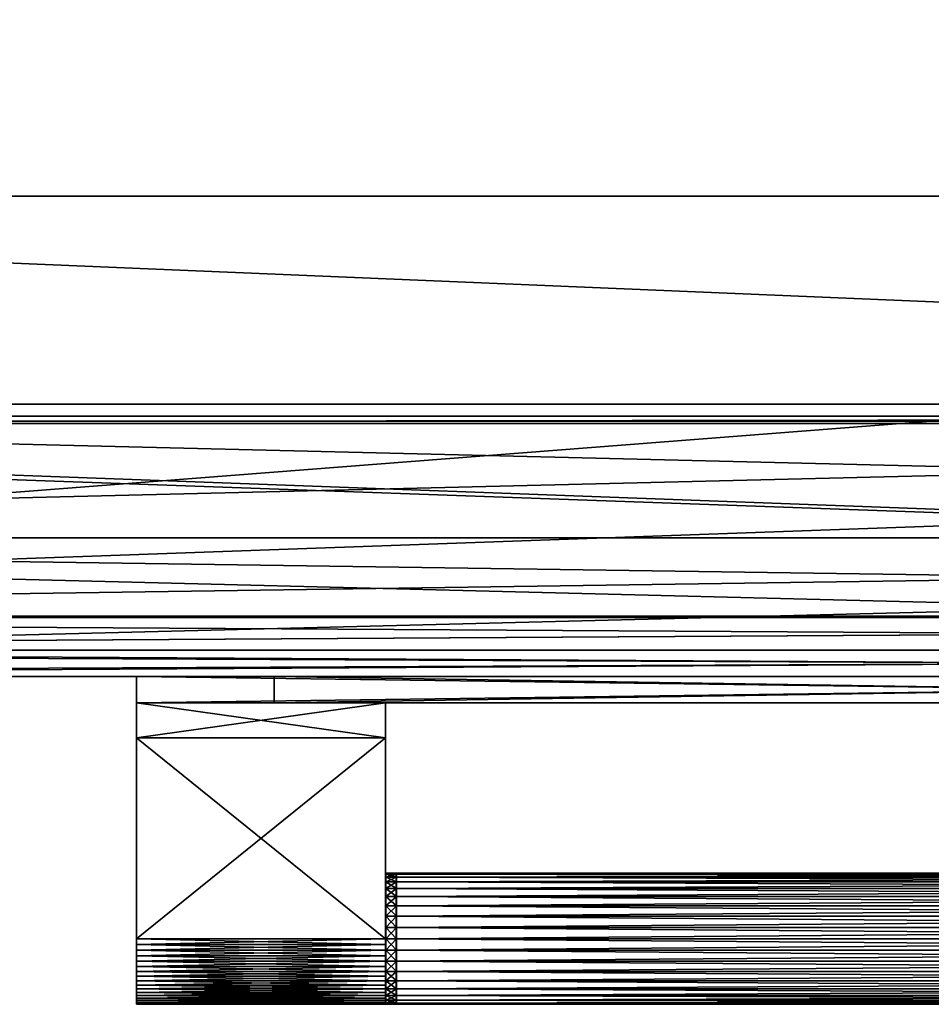
# Model space of a CAD drawing. Units: millimetres. Extents: x -446 to 446, y -50 to 550.
# Drawn here: x -168 to -29, y -50 to 100 of the extents above; entities that cross this region are included whole.
import ezdxf

# ---------------------------------------------------------------- set-up
doc = ezdxf.new("R2010")
doc.units = ezdxf.units.MM
for name, color, linetype in [('CILINDRO', 7, 'Continuous'), ('CILINDRO_1', 7, 'Continuous'), ('CORNICE_DI', 7, 'Continuous'), ('CUBO', 7, 'Continuous'), ('CUBO_1', 7, 'Continuous'), ('FORNO', 7, 'Continuous'), ('SUPPO', 7, 'Continuous'), ('VETRO', 7, 'Continuous'), ('VETRO_ANTA', 7, 'Continuous'), ('VETRO_DISP', 7, 'Continuous')]:
    doc.layers.add(name, color=color, linetype=linetype)

msp = doc.modelspace()

# ---------------------------------------------------------------- meshes
at = {"layer": 'CILINDRO'}
mesh = msp.add_polyface(dxfattribs=at)
corners = [(-112.24, -38.3, 524.84), (-112.24, -40.03, 524.68), (-112.24, -40.03, 534.68), (-110.64, -38.3, 524.84), (-110.64, -40.03, 524.68), (-112.24, -40.03, 524.68), (-112.24, -38.3, 524.84), (-110.64, -38.3, 524.84), (-110.64, -40.03, 534.68), (-110.64, -40.03, 524.68), (-112.24, -36.61, 525.29), (-110.64, -36.61, 525.29), (-112.24, -36.61, 525.29), (-110.64, -36.61, 525.29), (-112.24, -35.03, 526.02), (-110.64, -35.03, 526.02), (-112.24, -35.03, 526.02), (-110.64, -35.03, 526.02), (-112.24, -33.61, 527.02), (-110.64, -33.61, 527.02), (-112.24, -33.61, 527.02), (-110.64, -33.61, 527.02), (-112.24, -32.37, 528.25), (-110.64, -32.37, 528.25), (-112.24, -32.37, 528.25), (-110.64, -32.37, 528.25), (-112.24, -31.37, 529.68), (-110.64, -31.37, 529.68), (-112.24, -31.37, 529.68), (-110.64, -31.37, 529.68), (-112.24, -30.64, 531.26), (-110.64, -30.64, 531.26), (-112.24, -30.64, 531.26), (-110.64, -30.64, 531.26), (-112.24, -30.19, 532.94), (-110.64, -30.19, 532.94), (-112.24, -30.19, 532.94), (-110.64, -30.19, 532.94), (-112.24, -30.04, 534.68), (-110.64, -30.04, 534.68), (-112.24, -30.04, 534.68), (-110.64, -30.04, 534.68), (-112.24, -30.19, 536.42), (-110.64, -30.19, 536.42), (-112.24, -30.19, 536.42), (-110.64, -30.19, 536.42), (-112.24, -30.64, 538.1), (-110.64, -30.64, 538.1), (-112.24, -30.64, 538.1), (-110.64, -30.64, 538.1), (-112.24, -31.37, 539.68), (-110.64, -31.37, 539.68), (-112.24, -31.37, 539.68), (-110.64, -31.37, 539.68), (-112.24, -32.37, 541.1), (-110.64, -32.37, 541.1), (-112.24, -32.37, 541.1), (-110.64, -32.37, 541.1), (-112.24, -33.61, 542.34), (-110.64, -33.61, 542.34), (-112.24, -33.61, 542.34), (-110.64, -33.61, 542.34), (-112.24, -35.03, 543.34), (-110.64, -35.03, 543.34), (-112.24, -35.03, 543.34), (-110.64, -35.03, 543.34), (-112.24, -36.61, 544.07), (-110.64, -36.61, 544.07), (-112.24, -36.61, 544.07), (-110.64, -36.61, 544.07), (-112.24, -38.3, 544.52), (-110.64, -38.3, 544.52), (-112.24, -38.3, 544.52), (-110.64, -38.3, 544.52), (-112.24, -40.03, 544.68), (-110.64, -40.03, 544.68), (-112.24, -40.03, 544.68), (-110.64, -40.03, 544.68), (-112.24, -41.77, 544.52), (-110.64, -41.77, 544.52), (-112.24, -41.77, 544.52), (-110.64, -41.77, 544.52), (-112.24, -43.45, 544.07), (-110.64, -43.45, 544.07), (-112.24, -43.45, 544.07), (-110.64, -43.45, 544.07), (-112.24, -45.03, 543.34), (-110.64, -45.03, 543.34), (-112.24, -45.03, 543.34), (-110.64, -45.03, 543.34), (-112.24, -46.46, 542.34), (-110.64, -46.46, 542.34), (-112.24, -46.46, 542.34), (-110.64, -46.46, 542.34), (-112.24, -47.69, 541.1), (-110.64, -47.69, 541.1), (-112.24, -47.69, 541.1), (-110.64, -47.69, 541.1), (-112.24, -48.69, 539.68), (-110.64, -48.69, 539.68), (-112.24, -48.69, 539.68), (-110.64, -48.69, 539.68), (-112.24, -49.42, 538.1), (-110.64, -49.42, 538.1), (-112.24, -49.42, 538.1), (-110.64, -49.42, 538.1), (-112.24, -49.87, 536.42), (-110.64, -49.87, 536.42), (-112.24, -49.87, 536.42), (-110.64, -49.87, 536.42), (-112.24, -50.03, 534.68), (-110.64, -50.03, 534.68), (-112.24, -50.03, 534.68), (-110.64, -50.03, 534.68), (-112.24, -49.87, 532.94), (-110.64, -49.87, 532.94), (-112.24, -49.87, 532.94), (-110.64, -49.87, 532.94), (-112.24, -49.42, 531.26), (-110.64, -49.42, 531.26), (-112.24, -49.42, 531.26), (-110.64, -49.42, 531.26), (-112.24, -48.69, 529.68), (-110.64, -48.69, 529.68), (-112.24, -48.69, 529.68), (-110.64, -48.69, 529.68), (-112.24, -47.69, 528.25), (-110.64, -47.69, 528.25), (-112.24, -47.69, 528.25), (-110.64, -47.69, 528.25), (-112.24, -46.46, 527.02), (-110.64, -46.46, 527.02), (-112.24, -46.46, 527.02), (-110.64, -46.46, 527.02), (-112.24, -45.03, 526.02), (-110.64, -45.03, 526.02), (-112.24, -45.03, 526.02), (-110.64, -45.03, 526.02), (-112.24, -43.45, 525.29), (-110.64, -43.45, 525.29), (-112.24, -43.45, 525.29), (-110.64, -43.45, 525.29), (-112.24, -41.77, 524.84), (-110.64, -41.77, 524.84), (-112.24, -41.77, 524.84), (-110.64, -41.77, 524.84), (-110.64, -40.03, 524.68), (-112.24, -40.03, 524.68)]
mesh.append_faces([[corners[k] for k in face] for face in [(0, 1, 2), (3, 4, 5), (6, 3, 5), (7, 8, 9), (10, 0, 2), (11, 3, 6), (12, 11, 6), (13, 8, 7), (14, 10, 2), (15, 11, 12), (16, 15, 12), (17, 8, 13), (18, 14, 2), (19, 15, 16), (20, 19, 16), (21, 8, 17), (22, 18, 2), (23, 19, 20), (24, 23, 20), (25, 8, 21), (26, 22, 2), (27, 23, 24), (28, 27, 24), (29, 8, 25), (30, 26, 2), (31, 27, 28), (32, 31, 28), (33, 8, 29), (34, 30, 2), (35, 31, 32), (36, 35, 32), (37, 8, 33), (38, 34, 2), (39, 35, 36), (40, 39, 36), (41, 8, 37), (42, 38, 2), (43, 39, 40), (44, 43, 40), (45, 8, 41), (46, 42, 2), (47, 43, 44), (48, 47, 44), (49, 8, 45), (50, 46, 2), (51, 47, 48), (52, 51, 48), (53, 8, 49), (54, 50, 2), (55, 51, 52), (56, 55, 52), (57, 8, 53), (58, 54, 2), (59, 55, 56), (60, 59, 56), (61, 8, 57), (62, 58, 2), (63, 59, 60), (64, 63, 60), (65, 8, 61), (66, 62, 2), (67, 63, 64), (68, 67, 64), (69, 8, 65), (70, 66, 2), (71, 67, 68), (72, 71, 68), (73, 8, 69), (74, 70, 2), (75, 71, 72), (76, 75, 72), (77, 8, 73), (78, 74, 2), (79, 75, 76), (80, 79, 76), (81, 8, 77), (82, 78, 2), (83, 79, 80), (84, 83, 80), (85, 8, 81), (86, 82, 2), (87, 83, 84), (88, 87, 84), (89, 8, 85), (90, 86, 2), (91, 87, 88), (92, 91, 88), (93, 8, 89), (94, 90, 2), (95, 91, 92), (96, 95, 92), (97, 8, 93), (98, 94, 2), (99, 95, 96), (100, 99, 96), (101, 8, 97), (102, 98, 2), (103, 99, 100), (104, 103, 100), (105, 8, 101), (106, 102, 2), (107, 103, 104), (108, 107, 104), (109, 8, 105), (110, 106, 2), (111, 107, 108), (112, 111, 108), (113, 8, 109), (114, 110, 2), (115, 111, 112), (116, 115, 112), (117, 8, 113), (118, 114, 2), (119, 115, 116), (120, 119, 116), (121, 8, 117), (122, 118, 2), (123, 119, 120), (124, 123, 120), (125, 8, 121), (126, 122, 2), (127, 123, 124), (128, 127, 124), (129, 8, 125), (130, 126, 2), (131, 127, 128), (132, 131, 128), (133, 8, 129), (134, 130, 2), (135, 131, 132), (136, 135, 132), (137, 8, 133), (138, 134, 2), (139, 135, 136), (140, 139, 136), (141, 8, 137), (142, 138, 2), (143, 139, 140), (144, 143, 140), (145, 8, 141), (1, 142, 2), (146, 143, 144), (147, 146, 144), (9, 8, 145)]])
at = {"layer": 'CILINDRO_1'}
mesh = msp.add_polyface(dxfattribs=at)
corners = [(-110.65, -38.3, 524.84), (-110.65, -40.03, 524.68), (-110.65, -40.03, 534.68), (109.86, -38.3, 524.84), (109.86, -40.03, 524.68), (-110.65, -40.03, 524.68), (-110.65, -38.3, 524.84), (109.86, -38.3, 524.84), (109.86, -40.03, 534.68), (109.86, -40.03, 524.68), (-110.65, -36.61, 525.29), (109.86, -36.61, 525.29), (-110.65, -36.61, 525.29), (109.86, -36.61, 525.29), (-110.65, -35.03, 526.02), (109.86, -35.03, 526.02), (-110.65, -35.03, 526.02), (109.86, -35.03, 526.02), (-110.65, -33.61, 527.02), (109.86, -33.61, 527.02), (-110.65, -33.61, 527.02), (109.86, -33.61, 527.02), (-110.65, -32.37, 528.25), (109.86, -32.37, 528.25), (-110.65, -32.37, 528.25), (109.86, -32.37, 528.25), (-110.65, -31.37, 529.68), (109.86, -31.37, 529.68), (-110.65, -31.37, 529.68), (109.86, -31.37, 529.68), (-110.65, -30.64, 531.26), (109.86, -30.64, 531.26), (-110.65, -30.64, 531.26), (109.86, -30.64, 531.26), (-110.65, -30.19, 532.94), (109.86, -30.19, 532.94), (-110.65, -30.19, 532.94), (109.86, -30.19, 532.94), (-110.65, -30.04, 534.68), (109.86, -30.04, 534.68), (-110.65, -30.04, 534.68), (109.86, -30.04, 534.68), (-110.65, -30.19, 536.42), (109.86, -30.19, 536.42), (-110.65, -30.19, 536.42), (109.86, -30.19, 536.42), (-110.65, -30.64, 538.1), (109.86, -30.64, 538.1), (-110.65, -30.64, 538.1), (109.86, -30.64, 538.1), (-110.65, -31.37, 539.68), (109.86, -31.37, 539.68), (-110.65, -31.37, 539.68), (109.86, -31.37, 539.68), (-110.65, -32.37, 541.1), (109.86, -32.37, 541.1), (-110.65, -32.37, 541.1), (109.86, -32.37, 541.1), (-110.65, -33.61, 542.34), (109.86, -33.61, 542.34), (-110.65, -33.61, 542.34), (109.86, -33.61, 542.34), (-110.65, -35.03, 543.34), (109.86, -35.03, 543.34), (-110.65, -35.03, 543.34), (109.86, -35.03, 543.34), (-110.65, -36.61, 544.07), (109.86, -36.61, 544.07), (-110.65, -36.61, 544.07), (109.86, -36.61, 544.07), (-110.65, -38.3, 544.52), (109.86, -38.3, 544.52), (-110.65, -38.3, 544.52), (109.86, -38.3, 544.52), (-110.65, -40.03, 544.68), (109.86, -40.03, 544.68), (-110.65, -40.03, 544.68), (109.86, -40.03, 544.68), (-110.65, -41.77, 544.52), (109.86, -41.77, 544.52), (-110.65, -41.77, 544.52), (109.86, -41.77, 544.52), (-110.65, -43.45, 544.07), (109.86, -43.45, 544.07), (-110.65, -43.45, 544.07), (109.86, -43.45, 544.07), (-110.65, -45.03, 543.34), (109.86, -45.03, 543.34), (-110.65, -45.03, 543.34), (109.86, -45.03, 543.34), (-110.65, -46.46, 542.34), (109.86, -46.46, 542.34), (-110.65, -46.46, 542.34), (109.86, -46.46, 542.34), (-110.65, -47.69, 541.1), (109.86, -47.69, 541.1), (-110.65, -47.69, 541.1), (109.86, -47.69, 541.1), (-110.65, -48.69, 539.68), (109.86, -48.69, 539.68), (-110.65, -48.69, 539.68), (109.86, -48.69, 539.68), (-110.65, -49.42, 538.1), (109.86, -49.42, 538.1), (-110.65, -49.42, 538.1), (109.86, -49.42, 538.1), (-110.65, -49.87, 536.42), (109.86, -49.87, 536.42), (-110.65, -49.87, 536.42), (109.86, -49.87, 536.42), (-110.65, -50.03, 534.68), (109.86, -50.03, 534.68), (-110.65, -50.03, 534.68), (109.86, -50.03, 534.68), (-110.65, -49.87, 532.94), (109.86, -49.87, 532.94), (-110.65, -49.87, 532.94), (109.86, -49.87, 532.94), (-110.65, -49.42, 531.26), (109.86, -49.42, 531.26), (-110.65, -49.42, 531.26), (109.86, -49.42, 531.26), (-110.65, -48.69, 529.68), (109.86, -48.69, 529.68), (-110.65, -48.69, 529.68), (109.86, -48.69, 529.68), (-110.65, -47.69, 528.25), (109.86, -47.69, 528.25), (-110.65, -47.69, 528.25), (109.86, -47.69, 528.25), (-110.65, -46.46, 527.02), (109.86, -46.46, 527.02), (-110.65, -46.46, 527.02), (109.86, -46.46, 527.02), (-110.65, -45.03, 526.02), (109.86, -45.03, 526.02), (-110.65, -45.03, 526.02), (109.86, -45.03, 526.02), (-110.65, -43.45, 525.29), (109.86, -43.45, 525.29), (-110.65, -43.45, 525.29), (109.86, -43.45, 525.29), (-110.65, -41.77, 524.84), (109.86, -41.77, 524.84), (-110.65, -41.77, 524.84), (109.86, -41.77, 524.84), (109.86, -40.03, 524.68), (-110.65, -40.03, 524.68)]
mesh.append_faces([[corners[k] for k in face] for face in [(0, 1, 2), (3, 4, 5), (6, 3, 5), (7, 8, 9), (10, 0, 2), (11, 3, 6), (12, 11, 6), (13, 8, 7), (14, 10, 2), (15, 11, 12), (16, 15, 12), (17, 8, 13), (18, 14, 2), (19, 15, 16), (20, 19, 16), (21, 8, 17), (22, 18, 2), (23, 19, 20), (24, 23, 20), (25, 8, 21), (26, 22, 2), (27, 23, 24), (28, 27, 24), (29, 8, 25), (30, 26, 2), (31, 27, 28), (32, 31, 28), (33, 8, 29), (34, 30, 2), (35, 31, 32), (36, 35, 32), (37, 8, 33), (38, 34, 2), (39, 35, 36), (40, 39, 36), (41, 8, 37), (42, 38, 2), (43, 39, 40), (44, 43, 40), (45, 8, 41), (46, 42, 2), (47, 43, 44), (48, 47, 44), (49, 8, 45), (50, 46, 2), (51, 47, 48), (52, 51, 48), (53, 8, 49), (54, 50, 2), (55, 51, 52), (56, 55, 52), (57, 8, 53), (58, 54, 2), (59, 55, 56), (60, 59, 56), (61, 8, 57), (62, 58, 2), (63, 59, 60), (64, 63, 60), (65, 8, 61), (66, 62, 2), (67, 63, 64), (68, 67, 64), (69, 8, 65), (70, 66, 2), (71, 67, 68), (72, 71, 68), (73, 8, 69), (74, 70, 2), (75, 71, 72), (76, 75, 72), (77, 8, 73), (78, 74, 2), (79, 75, 76), (80, 79, 76), (81, 8, 77), (82, 78, 2), (83, 79, 80), (84, 83, 80), (85, 8, 81), (86, 82, 2), (87, 83, 84), (88, 87, 84), (89, 8, 85), (90, 86, 2), (91, 87, 88), (92, 91, 88), (93, 8, 89), (94, 90, 2), (95, 91, 92), (96, 95, 92), (97, 8, 93), (98, 94, 2), (99, 95, 96), (100, 99, 96), (101, 8, 97), (102, 98, 2), (103, 99, 100), (104, 103, 100), (105, 8, 101), (106, 102, 2), (107, 103, 104), (108, 107, 104), (109, 8, 105), (110, 106, 2), (111, 107, 108), (112, 111, 108), (113, 8, 109), (114, 110, 2), (115, 111, 112), (116, 115, 112), (117, 8, 113), (118, 114, 2), (119, 115, 116), (120, 119, 116), (121, 8, 117), (122, 118, 2), (123, 119, 120), (124, 123, 120), (125, 8, 121), (126, 122, 2), (127, 123, 124), (128, 127, 124), (129, 8, 125), (130, 126, 2), (131, 127, 128), (132, 131, 128), (133, 8, 129), (134, 130, 2), (135, 131, 132), (136, 135, 132), (137, 8, 133), (138, 134, 2), (139, 135, 136), (140, 139, 136), (141, 8, 137), (142, 138, 2), (143, 139, 140), (144, 143, 140), (145, 8, 141), (1, 142, 2), (146, 143, 144), (147, 146, 144), (9, 8, 145)]])
at = {"layer": 'CORNICE_DI'}
mesh = msp.add_polyface(dxfattribs=at)
corners = [(149.47, -0.07, 681.54), (-150.24, -0.07, 681.54), (-150.24, -4.07, 681.54), (149.47, -4.07, 681.54), (149.47, -0.07, 575.64), (149.47, -0.07, 681.54), (149.47, -4.07, 681.54), (149.47, -4.07, 575.64), (-150.24, -0.07, 575.64), (149.47, -0.07, 575.64), (149.47, -4.07, 575.64), (-150.24, -4.07, 575.64), (-150.24, -0.07, 681.54), (-150.24, -0.07, 575.64), (-150.24, -4.07, 575.64), (-150.24, -4.07, 681.54), (128.49, -4.07, 597.62), (-129.26, -4.07, 597.62), (149.47, -4.07, 681.54), (128.49, -4.07, 665.55), (-150.24, -0.07, 681.54), (-129.26, -0.07, 665.55), (-129.26, -0.07, 597.62), (128.49, -0.07, 597.62), (149.47, -0.07, 681.54), (128.49, -0.07, 665.55), (-150.24, -4.07, 681.54), (-129.26, -4.07, 665.55), (128.49, -0.07, 597.62), (128.49, -4.07, 597.62), (128.49, -4.07, 665.55), (128.49, -0.07, 665.55), (-129.26, -0.07, 597.62), (-129.26, -4.07, 597.62), (128.49, -4.07, 597.62), (128.49, -0.07, 597.62), (128.49, -0.07, 665.55), (128.49, -4.07, 665.55), (-129.26, -4.07, 665.55), (-129.26, -0.07, 665.55), (-150.24, -0.07, 575.64), (-129.26, -0.07, 597.62), (-129.26, -0.07, 665.55)]
mesh.append_faces([[corners[k] for k in face] for face in [(0, 1, 2), (3, 0, 2), (4, 5, 6), (7, 4, 6), (8, 9, 10), (11, 8, 10), (12, 13, 14), (15, 12, 14), (14, 7, 16), (17, 14, 16), (7, 18, 19), (16, 7, 19), (13, 20, 21), (22, 13, 21), (4, 13, 22), (23, 4, 22), (24, 4, 23), (25, 24, 23), (20, 24, 25), (21, 20, 25), (26, 14, 17), (27, 26, 17), (18, 26, 27), (19, 18, 27), (28, 29, 30), (31, 28, 30), (32, 33, 34), (35, 32, 34), (36, 37, 38), (39, 36, 38), (40, 41, 42), (20, 40, 42), (32, 39, 38), (33, 32, 38)]])
at = {"layer": 'CUBO'}
mesh = msp.add_polyface(dxfattribs=at)
corners = [(-150.24, -4.07, 564.65), (149.47, -4.07, 564.65), (149.47, -0.07, 564.65), (-150.24, -0.07, 564.65), (-150.24, -4.07, 524.69), (-150.24, -4.07, 564.65), (-150.24, -0.07, 564.65), (-150.24, -0.07, 524.69), (149.47, -4.07, 524.69), (-150.24, -4.07, 524.69), (-150.24, -0.07, 524.69), (149.47, -0.07, 524.69), (149.47, -4.07, 564.65), (149.47, -4.07, 524.69), (149.47, -0.07, 524.69), (149.47, -0.07, 564.65), (149.47, -4.07, 564.65), (-150.24, -4.07, 564.65), (-150.24, -0.07, 564.65), (149.47, -0.07, 564.65)]
mesh.append_faces([[corners[k] for k in face] for face in [(0, 1, 2), (3, 0, 2), (4, 5, 6), (7, 4, 6), (8, 9, 10), (11, 8, 10), (12, 13, 14), (15, 12, 14), (4, 13, 16), (17, 4, 16), (18, 19, 14), (7, 18, 14)]])
at = {"layer": 'CUBO_1'}
mesh = msp.add_polyface(dxfattribs=at)
corners = [(446, 21.08, 611.71), (446, 8.92, 611.71), (446, 12.02, 575.64), (446, 21.08, 575.64), (446, 8.92, 575.64), (-446, 8.92, 611.71), (-446, 12.02, 575.64), (-446, 8.92, 575.64), (-446, 21.08, 611.71), (-446, 21.08, 575.64), (446, 3.92, 611.71), (446, 3.92, 575.64), (-446, 3.92, 575.64), (-446, 3.92, 611.71), (446, 8.92, 685.43), (446, 3.92, 685.43), (-446, 8.92, 685.43), (-446, 21.08, 685.43), (-419.48, 3.92, 611.71), (-419.48, 3.92, 685.43), (-446, 3.92, 685.43), (-419.48, 8.92, 685.43), (-419.48, 21.08, 685.43), (-419.48, 21.08, 611.71), (-419.48, 21.08, 575.64), (420.17, 21.08, 611.71), (420.17, 21.08, 685.43), (446, 21.08, 685.43), (420.17, 3.92, 611.71), (-419.48, 3.92, 611.71), (-419.48, 3.92, 575.64), (420.17, 3.92, 575.64), (-419.48, 41.43, 611.71), (420.17, 41.43, 611.71), (420.17, 41.43, 575.64), (-419.48, 41.43, 575.64), (420.17, 8.92, 685.43), (-419.48, 8.92, 685.43), (-419.48, 3.92, 685.43), (420.17, 3.92, 685.43), (420.17, 8.92, 685.43), (420.17, 3.92, 685.43), (420.17, 3.92, 611.71), (420.17, 3.92, 575.64), (446, 8.92, 575.64), (446, 3.92, 575.64), (420.17, 3.92, 575.64), (419.92, 8.92, 575.64), (419.92, 8.92, 575.64), (420.17, 3.92, 575.64), (-419.48, 3.92, 575.64), (-419.23, 8.92, 575.64), (-419.23, 8.92, 575.64), (-419.48, 3.92, 575.64), (-446, 3.92, 575.64), (-446, 8.92, 575.64), (-419.48, 3.92, 575.64), (420.17, 21.08, 575.64), (420.17, 3.92, 685.43), (-419.48, 3.92, 685.43), (-419.48, 21.08, 685.43), (420.17, 21.08, 685.43), (420.17, 21.08, 611.71), (-419.48, 21.08, 611.71), (420.17, 21.08, 575.64), (-419.48, 21.08, 575.64), (420.17, 21.08, 101.7), (-419.48, 21.08, 101.7), (-419.48, 41.43, 101.7), (420.17, 41.43, 101.7), (420.17, 21.08, 123.8), (446, 21.08, 123.8), (446, 8.92, 123.8), (420.17, 8.92, 123.8), (-419.48, 21.08, 123.8), (420.17, 21.08, 123.8), (420.17, 8.92, 123.8), (-419.48, 8.92, 123.8), (-446, 21.08, 123.8), (-419.48, 21.08, 123.8), (-419.48, 8.92, 123.8), (-446, 8.92, 123.8), (-419.48, 41.43, 564.15), (-419.48, 21.08, 564.15), (420.17, 21.08, 564.15), (420.17, 41.43, 564.15), (446, 8.92, 564.15), (446, 21.08, 564.15), (419.92, 8.92, 564.15), (419.92, 38.82, 575.64), (-419.23, 38.82, 575.64), (-419.23, 38.82, 564.15), (419.92, 38.82, 564.15), (-446, 21.08, 564.15), (-446, 8.92, 564.15), (-419.23, 8.92, 564.15), (-419.48, 41.43, 123.8), (420.17, 41.43, 123.8), (420.17, 3.93, 564.15), (-419.48, 3.93, 564.15), (-419.48, 3.93, 123.8), (420.17, 3.93, 123.8), (-419.23, 8.92, 564.15), (419.92, 8.92, 564.15), (-419.48, 41.43, 114.09), (-419.48, 21.08, 114.09), (420.17, 21.08, 114.09), (420.17, 41.43, 114.09), (420.17, -0.07, 114.09), (-419.48, -0.07, 114.09), (-419.48, -0.07, 101.7), (420.17, -0.07, 101.7), (-446, 21.08, 114.09), (-446, 21.08, 101.7), (-446, -0.07, 101.7), (-446, -0.07, 114.09), (446, 21.08, 101.7), (446, 21.08, 114.09), (446, -0.07, 114.09), (446, -0.07, 101.7)]
mesh.append_faces([[corners[k] for k in face] for face in [(0, 1, 2), (3, 0, 2), (4, 2, 1), (5, 6, 7), (8, 9, 6), (5, 8, 6), (10, 11, 4), (1, 10, 4), (7, 12, 13), (5, 7, 13), (14, 15, 10), (1, 14, 10), (16, 17, 8), (5, 16, 8), (18, 19, 20), (13, 18, 20), (21, 22, 17), (16, 21, 17), (23, 24, 9), (8, 23, 9), (25, 26, 27), (0, 25, 27), (28, 29, 30), (31, 28, 30), (32, 33, 34), (35, 32, 34), (36, 37, 38), (39, 36, 38), (40, 41, 15), (14, 40, 15), (42, 43, 11), (10, 42, 11), (44, 45, 46), (47, 44, 46), (48, 49, 50), (51, 48, 50), (52, 53, 54), (55, 52, 54), (12, 56, 18), (13, 12, 18), (17, 22, 23), (8, 17, 23), (3, 57, 25), (0, 3, 25), (58, 59, 29), (28, 58, 29), (60, 61, 62), (63, 60, 62), (15, 41, 42), (10, 15, 42), (62, 64, 34), (33, 62, 34), (63, 62, 33), (32, 63, 33), (65, 63, 32), (35, 65, 32), (66, 67, 68), (69, 66, 68), (0, 27, 14), (1, 0, 14), (13, 20, 16), (5, 13, 16), (20, 19, 21), (16, 20, 21), (26, 22, 37), (36, 26, 37), (27, 26, 40), (14, 27, 40), (70, 71, 72), (73, 70, 72), (74, 75, 76), (77, 74, 76), (78, 79, 80), (81, 78, 80), (65, 35, 82), (83, 65, 82), (34, 64, 84), (85, 34, 84), (35, 34, 85), (82, 35, 85), (3, 44, 86), (87, 3, 86), (64, 3, 87), (84, 64, 87), (44, 47, 88), (86, 44, 88), (89, 90, 91), (92, 89, 91), (9, 65, 83), (93, 9, 83), (55, 9, 93), (94, 55, 93), (52, 55, 94), (95, 52, 94), (83, 82, 96), (79, 83, 96), (85, 84, 70), (97, 85, 70), (82, 85, 97), (96, 82, 97), (87, 86, 72), (71, 87, 72), (84, 87, 71), (70, 84, 71), (86, 88, 73), (72, 86, 73), (98, 99, 100), (101, 98, 100), (93, 83, 79), (78, 93, 79), (94, 93, 78), (81, 94, 78), (95, 94, 81), (80, 95, 81), (51, 102, 91), (90, 51, 91), (48, 51, 90), (89, 48, 90), (103, 48, 89), (92, 103, 89), (102, 103, 92), (91, 102, 92), (79, 96, 104), (105, 79, 104), (70, 79, 105), (106, 70, 105), (97, 70, 106), (107, 97, 106), (96, 97, 107), (104, 96, 107), (105, 104, 68), (67, 105, 68), (108, 109, 110), (111, 108, 110), (107, 106, 66), (69, 107, 66), (104, 107, 69), (68, 104, 69), (112, 113, 114), (115, 112, 114), (106, 105, 109), (108, 106, 109), (116, 117, 118), (119, 116, 118), (67, 66, 111), (110, 67, 111), (106, 108, 118), (117, 106, 118), (66, 106, 117), (116, 66, 117), (111, 66, 116), (119, 111, 116), (108, 111, 119), (118, 108, 119), (67, 110, 114), (113, 67, 114), (105, 67, 113), (112, 105, 113), (109, 105, 112), (115, 109, 112), (110, 109, 115), (114, 110, 115), (102, 77, 100), (99, 102, 100), (103, 102, 99), (98, 103, 99), (76, 103, 98), (101, 76, 98), (77, 76, 101), (100, 77, 101)]])
at = {"layer": 'FORNO'}
mesh = msp.add_polyface(dxfattribs=at)
corners = [(412.53, 424.64, 662.98), (412.53, 73.14, 662.91), (412.53, 73.14, 99.71), (412.53, 550.13, 99.71), (412.53, 550.13, 587.48), (-412.08, 424.64, 662.98), (-412.08, 550.13, 587.48), (-412.08, 550.13, 99.71), (-412.08, 73.14, 99.71), (-412.08, 73.14, 662.91), (412.53, 39.59, 576.68), (412.53, 38.49, 99.71), (412.53, 9.12, 662.89), (412.53, 9.12, 576.7), (-412.08, 9.12, 662.89), (-412.08, 39.59, 576.68), (-412.08, 9.12, 576.7), (-412.08, 38.49, 99.71), (412.53, 39.59, 576.68), (-412.08, 39.59, 576.68), (-412.08, 38.49, 99.71), (412.53, 38.49, 99.71), (-412.08, 550.13, 587.48), (412.53, 550.13, 587.48), (412.53, 550.13, 99.71), (-412.08, 550.13, 99.71), (412.53, 73.14, 680.99), (-412.08, 73.14, 680.99), (-412.08, 9.12, 680.97), (412.53, 9.12, 680.97), (412.53, 73.14, 99.71), (-412.08, 73.14, 99.71), (412.53, 9.12, 662.89), (-412.08, 9.12, 662.89), (-412.08, 9.12, 576.7), (412.53, 9.12, 576.7), (-412.08, 424.64, 662.98), (412.53, 424.64, 662.98), (-412.08, 73.14, 662.91), (412.53, 73.14, 662.91), (412.53, 38.49, 99.71), (-412.08, 38.49, 99.71), (-412.08, 9.12, 662.89), (412.53, 9.12, 662.89)]
mesh.append_faces([[corners[k] for k in face] for face in [(0, 1, 2), (3, 0, 2), (3, 4, 0), (5, 6, 7), (5, 7, 8), (9, 5, 8), (10, 11, 2), (1, 10, 2), (12, 13, 10), (1, 12, 10), (14, 9, 15), (16, 14, 15), (15, 9, 8), (17, 15, 8), (18, 19, 20), (21, 18, 20), (22, 23, 24), (25, 22, 24), (26, 27, 28), (29, 26, 28), (30, 31, 7), (3, 30, 7), (32, 33, 34), (35, 32, 34), (35, 34, 19), (18, 35, 19), (4, 6, 36), (37, 4, 36), (37, 36, 38), (39, 37, 38), (40, 41, 31), (30, 40, 31), (38, 42, 28), (27, 38, 28), (39, 38, 27), (26, 39, 27), (43, 39, 26), (29, 43, 26), (42, 43, 29), (28, 42, 29)]])
at = {"layer": 'SUPPO'}
mesh = msp.add_polyface(dxfattribs=at)
corners = [(-150.24, -4.07, 534.68), (-150.24, -4.07, 524.69), (-150.24, -9.4, 524.69), (-150.24, -9.4, 534.68), (-112.28, -4.07, 524.69), (-112.28, -4.07, 534.68), (-112.28, -9.4, 534.68), (-112.28, -9.4, 524.69), (-150.24, -40.9, 544.64), (-150.24, -40.03, 544.68), (-150.24, -40.03, 534.68), (-112.28, -40.9, 544.64), (-112.28, -40.03, 544.68), (-150.24, -40.03, 544.68), (-150.24, -40.9, 544.64), (-112.28, -40.9, 544.64), (-112.28, -40.03, 534.68), (-112.28, -40.03, 544.68), (-150.24, -41.77, 544.52), (-112.28, -41.77, 544.52), (-150.24, -41.77, 544.52), (-112.28, -41.77, 544.52), (-150.24, -42.62, 544.33), (-112.28, -42.62, 544.33), (-150.24, -42.62, 544.33), (-112.28, -42.62, 544.33), (-150.24, -43.45, 544.07), (-112.28, -43.45, 544.07), (-150.24, -43.45, 544.07), (-112.28, -43.45, 544.07), (-150.24, -44.26, 543.74), (-112.28, -44.26, 543.74), (-150.24, -44.26, 543.74), (-112.28, -44.26, 543.74), (-150.24, -45.03, 543.34), (-112.28, -45.03, 543.34), (-150.24, -45.03, 543.34), (-112.28, -45.03, 543.34), (-150.24, -45.76, 542.87), (-112.28, -45.76, 542.87), (-150.24, -45.76, 542.87), (-112.28, -45.76, 542.87), (-150.24, -46.46, 542.34), (-112.28, -46.46, 542.34), (-150.24, -46.46, 542.34), (-112.28, -46.46, 542.34), (-150.24, -47.1, 541.75), (-112.28, -47.1, 541.75), (-150.24, -47.1, 541.75), (-112.28, -47.1, 541.75), (-150.24, -47.69, 541.1), (-112.28, -47.69, 541.1), (-150.24, -47.69, 541.1), (-112.28, -47.69, 541.1), (-150.24, -48.22, 540.41), (-112.28, -48.22, 540.41), (-150.24, -48.22, 540.41), (-112.28, -48.22, 540.41), (-150.24, -48.69, 539.68), (-112.28, -48.69, 539.68), (-150.24, -48.69, 539.68), (-112.28, -48.69, 539.68), (-150.24, -49.09, 538.9), (-112.28, -49.09, 538.9), (-150.24, -49.09, 538.9), (-112.28, -49.09, 538.9), (-150.24, -49.42, 538.1), (-112.28, -49.42, 538.1), (-150.24, -49.42, 538.1), (-112.28, -49.42, 538.1), (-150.24, -49.69, 537.27), (-112.28, -49.69, 537.27), (-150.24, -49.69, 537.27), (-112.28, -49.69, 537.27), (-150.24, -49.87, 536.42), (-112.28, -49.87, 536.42), (-150.24, -49.87, 536.42), (-112.28, -49.87, 536.42), (-150.24, -49.99, 535.55), (-112.28, -49.99, 535.55), (-150.24, -49.99, 535.55), (-112.28, -49.99, 535.55), (-150.24, -50.03, 534.68), (-112.28, -50.03, 534.68), (-150.24, -50.03, 534.68), (-112.28, -50.03, 534.68), (-150.24, -49.99, 533.81), (-112.28, -49.99, 533.81), (-150.24, -49.99, 533.81), (-112.28, -49.99, 533.81), (-150.24, -49.87, 532.94), (-112.28, -49.87, 532.94), (-150.24, -49.87, 532.94), (-112.28, -49.87, 532.94), (-150.24, -49.69, 532.09), (-112.28, -49.69, 532.09), (-150.24, -49.69, 532.09), (-112.28, -49.69, 532.09), (-150.24, -49.42, 531.26), (-112.28, -49.42, 531.26), (-150.24, -49.42, 531.26), (-112.28, -49.42, 531.26), (-150.24, -49.09, 530.46), (-112.28, -49.09, 530.46), (-150.24, -49.09, 530.46), (-112.28, -49.09, 530.46), (-150.24, -48.69, 529.68), (-112.28, -48.69, 529.68), (-150.24, -48.69, 529.68), (-112.28, -48.69, 529.68), (-150.24, -48.22, 528.95), (-112.28, -48.22, 528.95), (-150.24, -48.22, 528.95), (-112.28, -48.22, 528.95), (-150.24, -47.69, 528.25), (-112.28, -47.69, 528.25), (-150.24, -47.69, 528.25), (-112.28, -47.69, 528.25), (-150.24, -47.1, 527.61), (-112.28, -47.1, 527.61), (-150.24, -47.1, 527.61), (-112.28, -47.1, 527.61), (-150.24, -46.46, 527.02), (-112.28, -46.46, 527.02), (-150.24, -46.46, 527.02), (-112.28, -46.46, 527.02), (-150.24, -45.76, 526.49), (-112.28, -45.76, 526.49), (-150.24, -45.76, 526.49), (-112.28, -45.76, 526.49), (-150.24, -45.03, 526.02), (-112.28, -45.03, 526.02), (-150.24, -45.03, 526.02), (-112.28, -45.03, 526.02), (-150.24, -44.26, 525.62), (-112.28, -44.26, 525.62), (-150.24, -44.26, 525.62), (-112.28, -44.26, 525.62), (-150.24, -43.45, 525.29), (-112.28, -43.45, 525.29), (-150.24, -43.45, 525.29), (-112.28, -43.45, 525.29), (-150.24, -42.62, 525.03), (-112.28, -42.62, 525.03), (-150.24, -42.62, 525.03), (-112.28, -42.62, 525.03), (-150.24, -41.77, 524.84), (-112.28, -41.77, 524.84), (-150.24, -41.77, 524.84), (-112.28, -41.77, 524.84), (-150.24, -40.9, 524.72), (-112.28, -40.9, 524.72), (-150.24, -40.9, 524.72), (-112.28, -40.9, 524.72), (-150.24, -40.03, 524.68), (-112.28, -40.03, 524.68), (-150.24, -40.03, 524.68), (-112.28, -40.03, 524.68), (-112.28, -4.07, 544.68), (-112.28, -4.07, 534.68), (-150.24, -4.07, 534.68), (-150.24, -4.07, 544.68), (-150.24, -9.4, 544.68), (-150.24, -9.4, 534.68), (-150.24, -40.03, 534.68), (-150.24, -40.03, 544.68), (-112.28, -9.4, 544.68), (-112.28, -40.03, 544.68), (-112.28, -9.4, 534.68), (-112.28, -40.03, 534.68), (-150.24, -40.03, 534.68), (-112.28, -40.03, 534.68), (-112.28, -40.03, 524.68), (-150.24, -40.03, 524.68), (-112.28, -4.07, 524.69), (-112.28, -9.4, 524.69), (-150.24, -4.07, 524.69)]
mesh.append_faces([[corners[k] for k in face] for face in [(0, 1, 2), (3, 0, 2), (4, 5, 6), (7, 4, 6), (8, 9, 10), (11, 12, 13), (14, 11, 13), (15, 16, 17), (18, 8, 10), (19, 11, 14), (20, 19, 14), (21, 16, 15), (22, 18, 10), (23, 19, 20), (24, 23, 20), (25, 16, 21), (26, 22, 10), (27, 23, 24), (28, 27, 24), (29, 16, 25), (30, 26, 10), (31, 27, 28), (32, 31, 28), (33, 16, 29), (34, 30, 10), (35, 31, 32), (36, 35, 32), (37, 16, 33), (38, 34, 10), (39, 35, 36), (40, 39, 36), (41, 16, 37), (42, 38, 10), (43, 39, 40), (44, 43, 40), (45, 16, 41), (46, 42, 10), (47, 43, 44), (48, 47, 44), (49, 16, 45), (50, 46, 10), (51, 47, 48), (52, 51, 48), (53, 16, 49), (54, 50, 10), (55, 51, 52), (56, 55, 52), (57, 16, 53), (58, 54, 10), (59, 55, 56), (60, 59, 56), (61, 16, 57), (62, 58, 10), (63, 59, 60), (64, 63, 60), (65, 16, 61), (66, 62, 10), (67, 63, 64), (68, 67, 64), (69, 16, 65), (70, 66, 10), (71, 67, 68), (72, 71, 68), (73, 16, 69), (74, 70, 10), (75, 71, 72), (76, 75, 72), (77, 16, 73), (78, 74, 10), (79, 75, 76), (80, 79, 76), (81, 16, 77), (82, 78, 10), (83, 79, 80), (84, 83, 80), (85, 16, 81), (86, 82, 10), (87, 83, 84), (88, 87, 84), (89, 16, 85), (90, 86, 10), (91, 87, 88), (92, 91, 88), (93, 16, 89), (94, 90, 10), (95, 91, 92), (96, 95, 92), (97, 16, 93), (98, 94, 10), (99, 95, 96), (100, 99, 96), (101, 16, 97), (102, 98, 10), (103, 99, 100), (104, 103, 100), (105, 16, 101), (106, 102, 10), (107, 103, 104), (108, 107, 104), (109, 16, 105), (110, 106, 10), (111, 107, 108), (112, 111, 108), (113, 16, 109), (114, 110, 10), (115, 111, 112), (116, 115, 112), (117, 16, 113), (118, 114, 10), (119, 115, 116), (120, 119, 116), (121, 16, 117), (122, 118, 10), (123, 119, 120), (124, 123, 120), (125, 16, 121), (126, 122, 10), (127, 123, 124), (128, 127, 124), (129, 16, 125), (130, 126, 10), (131, 127, 128), (132, 131, 128), (133, 16, 129), (134, 130, 10), (135, 131, 132), (136, 135, 132), (137, 16, 133), (138, 134, 10), (139, 135, 136), (140, 139, 136), (141, 16, 137), (142, 138, 10), (143, 139, 140), (144, 143, 140), (145, 16, 141), (146, 142, 10), (147, 143, 144), (148, 147, 144), (149, 16, 145), (150, 146, 10), (151, 147, 148), (152, 151, 148), (153, 16, 149), (154, 150, 10), (155, 151, 152), (156, 155, 152), (157, 16, 153), (158, 159, 160), (161, 158, 160), (4, 1, 0), (5, 4, 0), (162, 163, 164), (165, 162, 164), (166, 162, 165), (167, 166, 165), (168, 166, 167), (169, 168, 167), (163, 168, 169), (164, 163, 169), (6, 3, 170), (171, 6, 170), (7, 6, 171), (172, 7, 171), (2, 7, 172), (173, 2, 172), (3, 2, 173), (170, 3, 173), (161, 160, 163), (162, 161, 163), (158, 161, 162), (166, 158, 162), (159, 158, 166), (168, 159, 166), (160, 159, 168), (163, 160, 168), (5, 0, 3), (6, 5, 3), (174, 175, 2), (176, 174, 2)]])
at = {"layer": 'VETRO'}
mesh = msp.add_polyface(dxfattribs=at)
corners = [(345.5, -0.07, 213.19), (345.5, -0.07, 474.74), (-345.25, -0.07, 474.74), (-345.25, -0.07, 213.19), (-345.25, 3.93, 474.74), (345.5, 3.93, 474.74), (345.5, 3.93, 213.19), (-345.25, 3.93, 213.19), (345.5, -0.07, 213.19), (345.5, 3.93, 213.19), (345.5, 3.93, 474.74), (345.5, -0.07, 474.74), (-345.25, -0.07, 213.19), (-345.25, 3.93, 213.19), (345.5, 3.93, 213.19), (345.5, -0.07, 213.19), (-345.25, 3.93, 213.19), (-345.25, -0.07, 213.19), (-345.25, -0.07, 474.74), (-345.25, 3.93, 474.74), (345.5, -0.07, 474.74), (345.5, 3.93, 474.74), (-345.25, 3.93, 474.74), (-345.25, -0.07, 474.74)]
mesh.append_faces([[corners[k] for k in face] for face in [(0, 1, 2), (3, 0, 2), (4, 5, 6), (7, 4, 6), (8, 9, 10), (11, 8, 10), (12, 13, 14), (15, 12, 14), (16, 17, 18), (19, 16, 18), (20, 21, 22), (23, 20, 22)]])
at = {"layer": 'VETRO_ANTA'}
mesh = msp.add_polyface(dxfattribs=at)
corners = [(345.5, 3.93, 213.19), (446, 3.93, 213.19), (446, 3.93, 123.28), (345.5, 3.93, 123.28), (-446, -0.07, 213.19), (-446, 3.93, 213.19), (-446, 3.93, 123.28), (-446, -0.07, 123.28), (-345.25, -0.07, 213.19), (-446, -0.07, 213.19), (-446, -0.07, 123.28), (-345.25, -0.07, 123.28), (446, 3.93, 213.19), (446, -0.07, 213.19), (446, -0.07, 123.28), (446, 3.93, 123.28), (345.5, -0.07, 564.65), (446, -0.07, 564.65), (446, 3.93, 564.65), (345.5, 3.93, 564.65), (345.5, 3.93, 123.28), (446, 3.93, 123.28), (345.5, -0.07, 123.28), (-345.25, 3.93, 474.74), (-345.25, 3.93, 564.65), (345.5, 3.93, 564.65), (345.5, 3.93, 474.74), (446, -0.07, 474.74), (446, -0.07, 564.65), (345.5, -0.07, 564.65), (345.5, -0.07, 474.74), (-345.25, 3.93, 564.65), (-345.25, -0.07, 564.65), (-345.25, -0.07, 123.28), (-345.25, 3.93, 123.28), (446, 3.93, 564.65), (446, 3.93, 474.74), (-446, -0.07, 564.65), (-446, 3.93, 564.65), (-446, 3.93, 474.74), (-446, -0.07, 474.74), (-345.25, -0.07, 564.65), (-446, -0.07, 564.65), (-446, -0.07, 474.74), (-345.25, -0.07, 474.74), (446, 3.93, 564.65), (446, -0.07, 474.74), (446, 3.93, 474.74), (-345.25, 3.93, 213.19), (-446, 3.93, 213.19), (-446, 3.93, 474.74), (345.5, -0.07, 213.19), (446, -0.07, 213.19), (345.5, -0.07, 123.28), (-446, 3.93, 564.65), (-446, 3.93, 564.65), (-446, 3.93, 123.28), (-345.25, 3.93, 123.28), (-446, 3.93, 123.28), (446, -0.07, 123.28), (-345.25, 3.93, 474.74), (-345.25, -0.07, 474.74), (-345.25, -0.07, 213.19), (-345.25, 3.93, 213.19), (-345.25, 3.93, 213.19), (-345.25, -0.07, 213.19), (345.5, -0.07, 213.19), (345.5, 3.93, 213.19), (345.5, 3.93, 474.74), (345.5, -0.07, 474.74), (-345.25, -0.07, 474.74), (-345.25, 3.93, 474.74), (345.5, 3.93, 213.19), (345.5, -0.07, 213.19), (345.5, -0.07, 474.74), (345.5, 3.93, 474.74)]
mesh.append_faces([[corners[k] for k in face] for face in [(0, 1, 2), (3, 0, 2), (4, 5, 6), (7, 4, 6), (8, 9, 10), (11, 8, 10), (12, 13, 14), (15, 12, 14), (16, 17, 18), (19, 16, 18), (20, 21, 14), (22, 20, 14), (23, 24, 25), (26, 23, 25), (27, 28, 29), (30, 27, 29), (31, 32, 16), (19, 31, 16), (33, 34, 20), (22, 33, 20), (25, 35, 36), (26, 25, 36), (37, 38, 39), (40, 37, 39), (41, 42, 43), (44, 41, 43), (45, 17, 46), (47, 45, 46), (48, 49, 50), (23, 48, 50), (51, 52, 27), (30, 51, 27), (11, 53, 51), (8, 11, 51), (50, 54, 24), (23, 50, 24), (55, 37, 32), (31, 55, 32), (7, 56, 34), (33, 7, 34), (30, 29, 41), (44, 30, 41), (0, 3, 57), (48, 0, 57), (26, 36, 1), (0, 26, 1), (40, 39, 5), (4, 40, 5), (44, 43, 9), (8, 44, 9), (47, 46, 13), (12, 47, 13), (57, 58, 49), (48, 57, 49), (53, 59, 52), (51, 53, 52), (60, 61, 62), (63, 60, 62), (64, 65, 66), (67, 64, 66), (68, 69, 70), (71, 68, 70), (72, 73, 74), (75, 72, 74)]])
at = {"layer": 'VETRO_DISP'}
mesh = msp.add_polyface(dxfattribs=at)
corners = [(446, 3.92, 687.95), (-446, 3.92, 687.95), (-446, -0.07, 687.95), (446, -0.07, 687.95), (446, 3.92, 575.64), (446, 3.92, 687.95), (446, -0.07, 687.95), (446, -0.07, 575.64), (-446, 3.92, 575.64), (446, 3.92, 575.64), (446, -0.07, 575.64), (-446, -0.07, 575.64), (-446, 3.92, 687.95), (-446, 3.92, 575.64), (-446, -0.07, 575.64), (-446, -0.07, 687.95), (-446, 3.92, 687.95), (446, 3.92, 687.95), (446, -0.07, 687.95), (-446, -0.07, 687.95)]
mesh.append_faces([[corners[k] for k in face] for face in [(0, 1, 2), (3, 0, 2), (4, 5, 6), (7, 4, 6), (8, 9, 10), (11, 8, 10), (12, 13, 14), (15, 12, 14), (4, 13, 16), (17, 4, 16), (18, 19, 14), (7, 18, 14)]])

doc.saveas('drawing.dxf')
